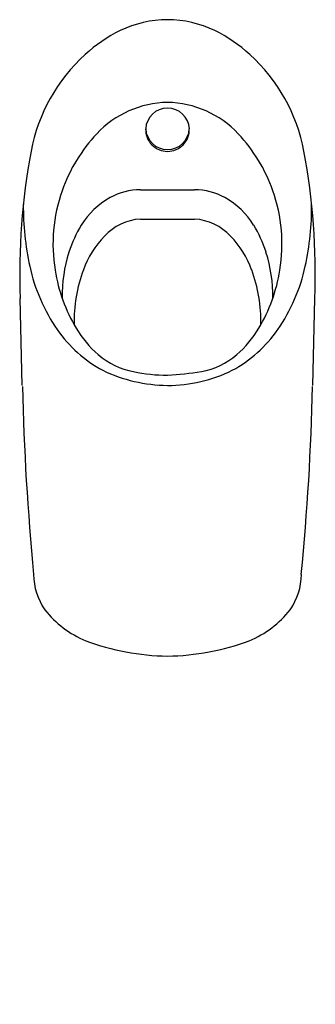
# Model space of a CAD drawing. Units: inches. Extents: x 4628.1 to 4639.3, y 228.3 to 265.5.
import ezdxf

# ---------------------------------------------------------------- set-up
doc = ezdxf.new("R2010")
doc.units = ezdxf.units.IN
doc.header["$LTSCALE"] = 0.64311
doc.header["$MEASUREMENT"] = 0
doc.layers.get('0').update_dxf_attribs({"color": 255, "linetype": 'CONTINUOUS'})
doc.layers.get('Defpoints').update_dxf_attribs({"linetype": 'CONTINUOUS'})
doc.styles.get("Standard").update_dxf_attribs({"font": 'txt', "width": 0.8})

msp = doc.modelspace()

# ---------------------------------------------------------------- linework, layer by layer
for p, q in [((4632.687, 259.099), (4634.734, 259.099)), ((4632.687, 257.994), (4634.735, 257.994)), ((4628.219, 251.696), (4628.136, 254.988)), ((4639.203, 251.696), (4639.285, 254.988))]:
    msp.add_line(p, q)
for centre, radius, start, end in [((4633.739, 261.299), 4.23, 90.3887, 115.4305), ((4633.682, 261.299), 4.23, 64.5695, 89.6113), ((4634.571, 259.821), 5.923, 116.5519, 132.1639), ((4632.851, 259.821), 5.923, 47.8361, 63.4481), ((4634.999, 259.347), 6.562, 132.1639, 169.3692), ((4632.422, 259.347), 6.562, 10.6308, 47.8361), ((4633.771, 258.644), 3.757, 90.9127, 136.7313), ((4633.651, 258.644), 3.757, 43.2687, 89.0873), ((4633.706, 261.364), 0.822, 89.6594, 177.2545), ((4633.716, 261.364), 0.822, 2.7455, 90.3406), ((4633.705, 261.374), 0.821, 177.9403, 270.3918), ((4633.706, 261.443), 0.822, 182.7662, 270.3204), ((4633.715, 261.443), 0.822, 269.6796, 357.2338), ((4633.716, 261.374), 0.821, 269.6082, 2.0597), ((4635.471, 257.043), 6.092, 136.7313, 160.604), ((4631.95, 257.043), 6.092, 19.396, 43.2687), ((4653.25, 255.922), 25.131, 169.3692, 182.1286), ((4614.171, 255.922), 25.131, 357.8714, 10.6308), ((4635.476, 257.041), 6.097, 160.604, 189.2993), ((4632.694, 256.695), 2.404, 90.171, 118.6436), ((4634.727, 256.695), 2.404, 61.3564, 89.829), ((4631.945, 257.041), 6.097, 350.7007, 19.396), ((4632.938, 256.248), 2.913, 118.6436, 148.6296), ((4634.483, 256.248), 2.913, 31.3704, 61.3564), ((4638.907, 258.469), 10.65, 179.5505, 192.2492), ((4628.514, 258.469), 10.65, 347.7508, 0.4495), ((4632.841, 255.906), 2.094, 94.2309, 136.4971), ((4634.58, 255.906), 2.094, 43.5029, 85.7691), ((4634.518, 255.285), 4.763, 148.6296, 162.1454), ((4632.904, 255.285), 4.763, 17.8546, 31.3704), ((4634.039, 254.77), 3.745, 136.4971, 159.6549), ((4633.383, 254.77), 3.745, 20.3451, 43.5029), ((4635.114, 255.093), 5.389, 162.1454, 180.9282), ((4632.307, 255.093), 5.389, 359.0718, 17.8546), ((4635.032, 257.627), 6.685, 192.2492, 214.7904), ((4635.661, 257.072), 6.285, 189.2993, 210.6734), ((4635.758, 254.132), 5.579, 159.6549, 181.4082), ((4631.664, 254.132), 5.579, 358.5918, 20.3451), ((4631.76, 257.072), 6.285, 329.3266, 350.7007), ((4632.389, 257.627), 6.685, 325.2096, 347.7508), ((4633.628, 256.652), 4.975, 214.7904, 241.5756), ((4633.7, 255.909), 4.005, 210.6734, 229.3468), ((4633.794, 256.652), 4.975, 298.4244, 325.2096), ((4633.721, 255.909), 4.005, 310.6532, 329.3266), ((4632.966, 255.053), 2.877, 229.3468, 259.215), ((4634.456, 255.053), 2.877, 280.785, 310.6532), ((4633.772, 257.517), 5.812, 244.3894, 269.3977), ((4633.715, 258.29), 6.198, 258.0132, 269.9645), ((4633.682, 257.377), 5.672, 270.2884, 295.9244), ((4632.798, 266.919), 14.855, 273.5216, 278.5006), ((4725.338, 253.912), 97.141, 181.32331, 185.52274), ((4542.083, 253.912), 97.141, 354.47726, 358.67669), ((4630.982, 244.573), 2.335, 180.2338, 215.1305), ((4636.439, 244.573), 2.335, 324.8695, 359.7662), ((4632.072, 245.574), 3.807, 218.0262, 247.5463), ((4635.35, 245.574), 3.807, 292.4537, 321.9738), ((4633.831, 250.633), 9.158, 249.461, 269.2483), ((4633.591, 250.633), 9.158, 270.7517, 290.539)]:
    msp.add_arc(centre, radius, start, end)

# ---------------------------------------------------------------- texts
at = {"layer": 'Defpoints'}
for tag, p, s in [('MODELNUMBER', (4633.706, 228.316), 'K-31129X-ER'), ('TRADENAME', (4633.706, 228.315), 'PATIO'), ('PRODUCT', (4633.706, 228.313), 'URINAL')]:
    msp.add_attdef(tag, p, s, height=0.001, dxfattribs=at)

doc.saveas('drawing.dxf')
